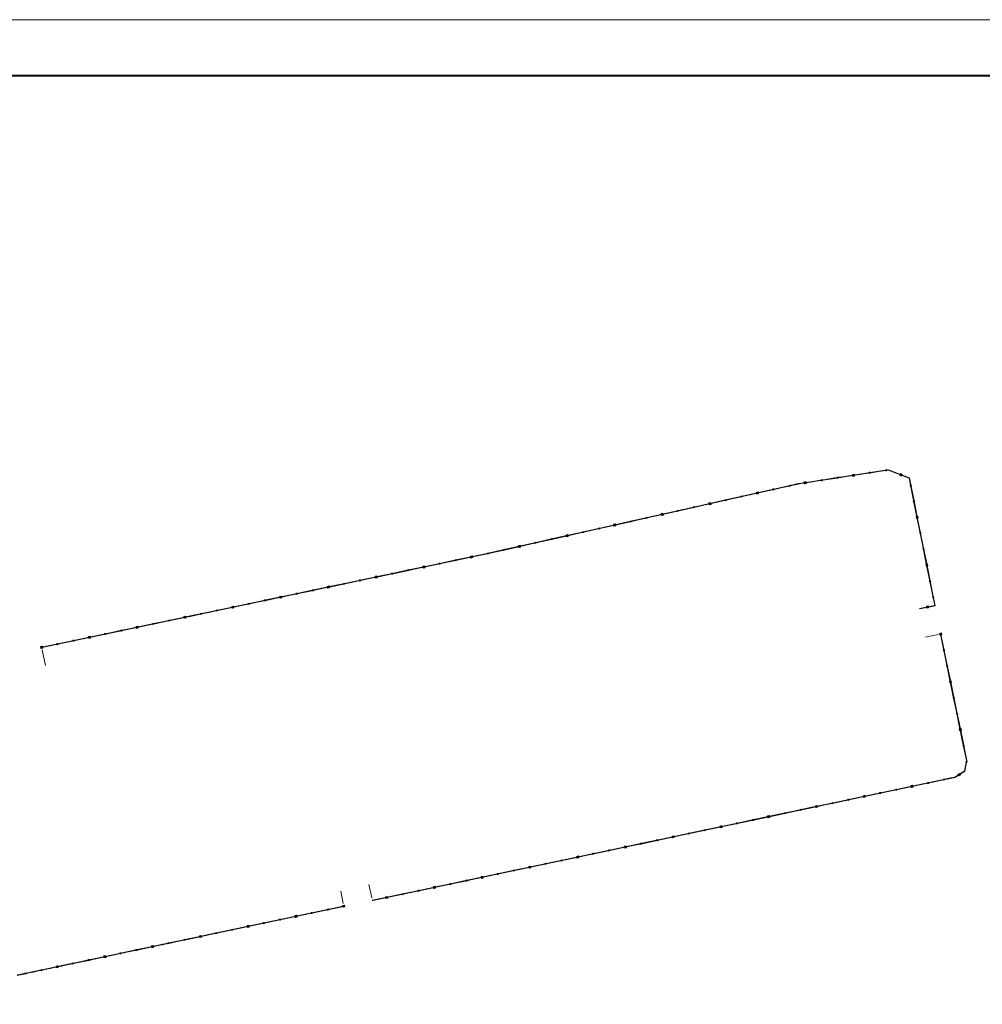
# Model space of a CAD drawing. Units: inches. Extents: x 1569704 to 4117190, y -476571 to -102947.
# Drawn here: x 3832271 to 4012679, y -287544 to -102947 of the extents above; entities that cross this region are included whole.
import ezdxf

# ---------------------------------------------------------------- set-up
doc = ezdxf.new("R2010")
doc.units = ezdxf.units.IN
doc.header["$MEASUREMENT"] = 0
doc.linetypes.add('PHANTOM2', pattern=[1.25, 0.625, -0.125, 0.125, -0.125, 0.125, -0.125])
doc.layers.get('0').update_dxf_attribs({"lineweight": 5})
doc.layers.get('Defpoints').update_dxf_attribs({"lineweight": 9})
for name, color, linetype, lineweight in [('dim', 1, 'Continuous', 9), ('lan canntg', 1, 'FENCELINE2', 13), ('tim', 95, 'PHANTOM2', 15), ('tru', 1, 'Continuous', 5), ('Via  he', 1, 'Continuous', 15)]:
    doc.layers.add(name, color=color, linetype=linetype, lineweight=lineweight)
doc.linetypes.add('FENCELINE2', pattern='A,0.25,-0.1,[132,ltypeshp.shx,S=0.1,R=0,X=-0.1,Y=0],-0.1,1', length=1.45)

# ---------------------------------------------------------------- blocks, each defined once
blk = doc.blocks.new('*U10')
at = {"color": 0, "extrusion": (0, 0.010928, 0.99994), "const_width": 0.377, "elevation": -3.38}
blk.add_lwpolyline([(971.69, 10.1), (971.69, 363.19), (16.22, 363.17), (16.22, 10.09), (971.69, 10.1)], dxfattribs=at)
at = {"layer": 'Defpoints', "color": 1, "extrusion": (0, 0.010928, 0.99994), "elevation": -3.38}
blk.add_lwpolyline([(0, 0.04), (981.74, 0.05), (981.74, 373.68), (0, 373.67)], close=True, dxfattribs=at)
blk = doc.blocks.new('350x350')
at = {"layer": 'Via  he'}
h = blk.add_hatch(color=256, dxfattribs=at)
h.set_gradient(color1=(173, 173, 173), one_color=1, tint=1, name='SPHERICAL')
h.paths.add_polyline_path([(175, -175), (175, 175), (-175, 175), (-175, -175)])
at = {"layer": 'tru'}
blk.add_line((175, 175), (-175, -175), dxfattribs=at)
at = {"layer": 'tru', "color": 1}
blk.add_lwpolyline([(-175, 175), (175, 175), (175, -175), (-175, -175)], close=True, dxfattribs=at)
blk = doc.blocks.new('20')
h = blk.add_hatch(color=256)
h.set_gradient(color1=(173, 173, 173), one_color=1, tint=1, name='SPHERICAL')
h.paths.add_polyline_path([(100, 100), (-100, 100), (-100, -100)], flags=17)
h.paths.add_polyline_path([(100, 100), (-100, -100), (100, -100)], flags=17)
at = {"layer": 'tru', "linetype": 'Continuous'}
blk.add_lwpolyline([(-100, 100), (100, 100), (100, -100), (-100, -100)], close=True, dxfattribs=at)

msp = doc.modelspace()

# ---------------------------------------------------------------- linework, layer by layer
at = {"layer": 'dim', "color": 1}
msp.add_line((3836493, -221103, -443), (3837111, -224054, -443), dxfattribs=at)
at = {"layer": 'lan canntg', "color": 1, "linetype": 'Continuous', "elevation": -443}
for points in [[(3836385, -220574), (3838224, -220200), (3840594, -219701), (3845673, -218632), (3847125, -218326), (3848969, -217938), (3850803, -217552), (3853027, -217084), (3854804, -216710), (3856551, -216343), (3857980, -216042), (3858641, -215903), (3861424, -215317), (3862905, -215006), (3864807, -214605), (3866093, -214335), (3868003, -213933), (3869576, -213602), (3870908, -213321), (3872425, -213002), (3873851, -212702), (3875308, -212395), (3877127, -212013), (3878734, -211674), (3880857, -211228), (3882715, -210837), (3884495, -210462), (3886469, -210047), (3889467, -209416), (3890340, -209232), (3891504, -208987), (3893835, -208497), (3897488, -207728), (3898785, -207455), (3900131, -207172), (3901522, -206879), (3903124, -206542), (3905146, -206116), (3907296, -205664), (3909235, -205256), (3911782, -204720), (3914013, -204234), (3916492, -203728), (3918970, -203207), (3924459, -201981), (3928448, -201086), (3932779, -200114), (3937950, -198953), (3941870, -198073), (3946165, -197109), (3949844, -196283), (3953621, -195436), (3956409, -194810), (3959431, -194132), (3963194, -193287), (3966800, -192477), (3976910, -190219), (3977903, -189985), (3978172, -189927), (3978421, -189888), (3979082, -189785), (3980513, -189564), (3981908, -189347), (3983269, -189137), (3985006, -188867), (3985805, -188743), (3986512, -188634), (3988046, -188396), (3990846, -187962), (3993685, -187522), (3995054, -187310), (3999019, -188856), (4000073, -194086), (4000557, -196492), (4001599, -201661), (4002131, -204305), (4003291, -210062), (4003846, -212821), (4000956, -213401)], [(3836401, -220652), (3838240, -220278), (3840610, -219779), (3845690, -218710), (3847142, -218405), (3848985, -218017), (3850819, -217631), (3853043, -217163), (3854820, -216789), (3856568, -216421), (3857996, -216120), (3858658, -215981), (3861440, -215396), (3862922, -215084), (3864824, -214684), (3866109, -214413), (3868019, -214011), (3869593, -213680), (3870925, -213400), (3872441, -213081), (3873867, -212780), (3875325, -212474), (3877144, -212091), (3878750, -211753), (3880873, -211306), (3882731, -210915), (3884512, -210540), (3886486, -210125), (3889484, -209494), (3890357, -209310), (3891520, -209065), (3893851, -208575), (3897504, -207806), (3898802, -207533), (3900148, -207250), (3901538, -206957), (3903140, -206620), (3905162, -206195), (3907312, -205742), (3909252, -205334), (3911799, -204798), (3914029, -204313), (3916508, -203807), (3918987, -203285), (3924476, -202059), (3928465, -201164), (3932797, -200192), (3937967, -199031), (3941887, -198151), (3946182, -197187), (3949862, -196361), (3953639, -195514), (3956427, -194888), (3959448, -194210), (3963212, -193365), (3966817, -192556), (3976928, -190297), (3977920, -190063), (3978187, -190005), (3978433, -189967), (3979095, -189865), (3980525, -189643), (3981921, -189426), (3983281, -189216), (3985018, -188946), (3985817, -188823), (3986524, -188713), (3988058, -188475), (3990858, -188041), (3993697, -187601), (3995045, -187392), (3998949, -188915), (3999994, -194102), (4000479, -196508), (4001520, -201677), (4002053, -204321), (4003213, -210077), (4003752, -212758), (4000940, -213323)], [(4004829, -218141), (4006098, -224310), (4006551, -226506), (4007186, -229591), (4007962, -233354), (4008247, -234741), (4008931, -238060), (4009582, -241220), (4009715, -241864), (4009650, -242188), (4009329, -243798), (4008429, -244378), (4007503, -244941), (4006699, -245112), (4005086, -245453), (4003720, -245742), (4001519, -246208), (3999257, -246687), (3996612, -247247), (3990927, -248450), (3988477, -248969), (3985696, -249558), (3983214, -250083), (3980407, -250677), (3977322, -251330), (3974539, -251919), (3971605, -252540), (3969230, -253043), (3966208, -253683), (3962781, -254408), (3958951, -255219), (3955467, -255956), (3952606, -256562), (3949766, -257163), (3946281, -257901), (3942897, -258617), (3938691, -259503), (3935778, -260124), (3932120, -260899), (3928641, -261633), (3924398, -262533), (3921760, -263092), (3919393, -263593), (3917320, -264032), (3915819, -264349), (3915182, -264484), (3913869, -264762), (3912670, -265016), (3911157, -265336), (3906859, -266246), (3904034, -266844), (3900525, -267587), (3898341, -268035)], [(4004908, -218125), (4006177, -224293), (4006629, -226489), (4007265, -229575), (4008040, -233338), (4008326, -234725), (4009009, -238043), (4009660, -241204), (4009796, -241864), (4009728, -242204), (4009401, -243847), (4008472, -244446), (4007532, -245017), (4006716, -245190), (4005103, -245531), (4003737, -245820), (4001536, -246286), (3999274, -246765), (3996629, -247325), (3990944, -248528), (3988494, -249047), (3985713, -249636), (3983230, -250161), (3980424, -250755), (3977339, -251408), (3974555, -251998), (3971621, -252619), (3969247, -253121), (3966225, -253761), (3962797, -254487), (3958967, -255297), (3955484, -256035), (3952622, -256640), (3949783, -257241), (3946297, -257979), (3942914, -258696), (3938707, -259582), (3935795, -260203), (3932136, -260977), (3928658, -261711), (3924414, -262612), (3921777, -263170), (3919410, -263671), (3917336, -264110), (3915836, -264427), (3915198, -264562), (3913886, -264840), (3912687, -265094), (3911174, -265414), (3906875, -266324), (3904050, -266922), (3900542, -267665), (3898357, -268113)], [(3892996, -269115), (3886699, -270443), (3879848, -271892), (3876555, -272581), (3873277, -273275), (3871517, -273647), (3870356, -273893), (3868541, -274277), (3867108, -274580), (3865765, -274864), (3863756, -275289), (3863290, -275388), (3861537, -275759), (3860524, -275973), (3859700, -276143), (3859007, -276294), (3858527, -276396), (3857977, -276512), (3856779, -276765), (3854308, -277288), (3853164, -277530), (3851728, -277834), (3851240, -277938), (3849384, -278330), (3847083, -278817), (3844868, -279286), (3843274, -279623), (3842631, -279759), (3842000, -279893), (3841381, -280027), (3840746, -280158), (3840128, -280289), (3839463, -280429), (3838708, -280589), (3837950, -280750), (3837240, -280900), (3836766, -281000), (3836058, -281150), (3835478, -281273), (3834786, -281419), (3834273, -281527), (3833493, -281693), (3833020, -281793), (3832382, -281928), (3831808, -282049)], [(3893012, -269193), (3886716, -270521), (3879865, -271970), (3876571, -272659), (3873294, -273353), (3871533, -273725), (3870373, -273971), (3868557, -274355), (3867125, -274658), (3865781, -274942), (3863773, -275367), (3863307, -275466), (3861554, -275837), (3860541, -276051), (3859717, -276221), (3859024, -276372), (3858544, -276474), (3857994, -276590), (3856796, -276844), (3854324, -277367), (3853181, -277609), (3851745, -277912), (3851256, -278016), (3849401, -278408), (3847100, -278895), (3844885, -279364), (3843290, -279701), (3842647, -279837), (3842017, -279971), (3841398, -280105), (3840763, -280236), (3840145, -280367), (3839479, -280508), (3838724, -280668), (3837966, -280828), (3837257, -280978), (3836783, -281078), (3836074, -281228), (3835495, -281351), (3834803, -281497), (3834290, -281606), (3833509, -281771), (3833037, -281871), (3832398, -282006), (3831825, -282127)]]:
    msp.add_lwpolyline(points, dxfattribs=at)
at = {"layer": 'tim', "color": 95, "ltscale": 100, "elevation": -443}
for points in [[(3836393, -220613), (3838232, -220239), (3840602, -219740), (3845681, -218671), (3847134, -218365), (3848977, -217978), (3850811, -217592), (3853035, -217124), (3854812, -216750), (3856560, -216382), (3857988, -216081), (3858650, -215942), (3861432, -215356), (3862913, -215045), (3864815, -214644), (3866101, -214374), (3868011, -213972), (3869584, -213641), (3870917, -213360), (3872433, -213041), (3873859, -212741), (3875316, -212435), (3877136, -212052), (3878742, -211714), (3880865, -211267), (3882723, -210876), (3884504, -210501), (3886478, -210086), (3889476, -209455), (3890348, -209271), (3891512, -209026), (3893843, -208536), (3897496, -207767), (3898793, -207494), (3900139, -207211), (3901530, -206918), (3903132, -206581), (3905154, -206155), (3907304, -205703), (3909244, -205295), (3911790, -204759), (3914021, -204274), (3916500, -203768), (3918978, -203246), (3924468, -202020), (3928457, -201125), (3932788, -200153), (3937959, -198992), (3941879, -198112), (3946173, -197148), (3949853, -196322), (3953630, -195475), (3956418, -194849), (3959440, -194171), (3963203, -193326), (3966809, -192517), (3976919, -190258), (3977911, -190024), (3978179, -189966), (3978427, -189927), (3979089, -189825), (3980519, -189603), (3981914, -189387), (3983275, -189176), (3985012, -188907), (3985811, -188783), (3986518, -188673), (3988052, -188436), (3990852, -188002), (3993691, -187562), (3995050, -187351), (3998984, -188885), (4000033, -194094), (4000518, -196500), (4001559, -201669), (4002092, -204313), (4003252, -210070), (4003799, -212790), (4000948, -213362)], [(4004868, -218133), (4006138, -224301), (4006590, -226498), (4007226, -229583), (4008001, -233346), (4008287, -234733), (4008970, -238051), (4009621, -241212), (4009755, -241864), (4009689, -242196), (4009365, -243822), (4008450, -244412), (4007518, -244979), (4006708, -245151), (4005094, -245492), (4003729, -245781), (4001527, -246247), (3999265, -246726), (3996621, -247286), (3990935, -248489), (3988485, -249008), (3985704, -249597), (3983222, -250122), (3980415, -250716), (3977331, -251369), (3974547, -251959), (3971613, -252580), (3969238, -253082), (3966216, -253722), (3962789, -254447), (3958959, -255258), (3955476, -255996), (3952614, -256601), (3949775, -257202), (3946289, -257940), (3942905, -258656), (3938699, -259543), (3935786, -260163), (3932128, -260938), (3928649, -261672), (3924406, -262572), (3921768, -263131), (3919401, -263632), (3917328, -264071), (3915828, -264388), (3915190, -264523), (3913877, -264801), (3912678, -265055), (3911165, -265375), (3906867, -266285), (3904042, -266883), (3900533, -267626), (3898349, -268074)], [(3893004, -269154), (3886707, -270482), (3879857, -271931), (3876563, -272620), (3873285, -273314), (3871525, -273686), (3870365, -273932), (3868549, -274316), (3867116, -274619), (3865773, -274903), (3863765, -275328), (3863298, -275427), (3861546, -275798), (3860532, -276012), (3859708, -276182), (3859015, -276333), (3858536, -276435), (3857985, -276551), (3856788, -276805), (3854316, -277328), (3853172, -277569), (3851737, -277873), (3851248, -277977), (3849393, -278369), (3847091, -278856), (3844876, -279325), (3843282, -279662), (3842639, -279798), (3842008, -279932), (3841389, -280066), (3840755, -280197), (3840137, -280328), (3839471, -280469), (3838716, -280628), (3837958, -280789), (3837248, -280939), (3836775, -281039), (3836066, -281189), (3835487, -281312), (3834794, -281458), (3834282, -281567), (3833501, -281732), (3833028, -281832), (3832390, -281967), (3831816, -282088)]]:
    msp.add_lwpolyline(points, dxfattribs=at)
at = {"layer": 'tru', "color": 1}
for p, q in [((4004412, -218234, -443), (4002058, -218694, -443)), ((3897734, -265086), (3898247, -267585)), ((3892901, -268665, -443), (3892441, -266308, -443))]:
    msp.add_line(p, q, dxfattribs=at)

# ---------------------------------------------------------------- block references
at = {"layer": 'tru'}
for name, p, rotation in [('350x350', (3988542, -188360, -443), 8.811117028915277), ('20', (3991586, -187888, -443), 8.811117028555323), ('20', (3994625, -187417, -443), 8.811117028555245), ('350x350', (3997439, -188283, -443), 338.6944286412722), ('350x350', (3979500, -189761, -443), 8.81111702891285), ('20', (3982539, -189290, -443), 8.811117028555081), ('20', (3985577, -188819, -443), 8.811117028554538), ('350x350', (3970556, -191679, -443), 12.5938626687239), ('20', (3973562, -191008, -443), 12.59386266636768), ('20', (3976563, -190337, -443), 12.59386266636768), ('20', (3999264, -190274, -443), 281.3905569087009), ('350x350', (3961627, -193680, -443), 12.65079486028526), ('20', (3964554, -193023, -443), 12.65079486047513), ('20', (3967555, -192350, -443), 12.59386266946781), ('20', (3999871, -193288, -443), 281.3905569087009), ('350x350', (3952699, -195683, -443), 12.650794860292), ('20', (3955632, -195025, -443), 12.65079485737693), ('20', (3958632, -194352, -443), 12.65079485737735), ('350x350', (3943771, -197687, -443), 12.65079486029175), ('20', (3946772, -197014, -443), 12.65079486047491), ('20', (3949772, -196340, -443), 12.65079486047491), ('350x350', (4000464, -196229, -443), 281.3905569086938), ('20', (3937849, -199017, -443), 12.65079485737723), ('20', (3940850, -198343, -443), 12.65079485737688), ('20', (4001062, -199170, -443), 281.3905569087077), ('20', (3928916, -201022, -443), 12.65079486047483), ('20', (3931916, -200348, -443), 12.65079486047483), ('350x350', (3934844, -199691, -443), 12.65079486029246), ('20', (3919992, -203020, -443), 12.58807282107374), ('20', (3922993, -202349, -443), 12.58807282107374), ('350x350', (3925916, -201695, -443), 12.65079486028659), ('20', (4001669, -202185, -443), 281.3905569087077), ('20', (3910963, -204933, -443), 11.8842365862659), ('20', (3913969, -204285, -443), 12.26959421700561), ('350x350', (3916981, -203666, -443), 11.88423658537484), ('20', (3902087, -206801, -443), 11.8842365862658), ('20', (3905097, -206167, -443), 11.88423658626597), ('350x350', (3908027, -205551, -443), 11.88423658537855), ('350x350', (4002271, -205199, -443), 281.3905569086937), ('20', (3893055, -208702, -443), 11.88423658626576), ('20', (3896064, -208068, -443), 11.88423658626592), ('350x350', (3899073, -207435, -443), 11.88423658537147), ('20', (4002878, -208213, -443), 281.3905569087009), ('20', (3887189, -209936, -443), 11.8842365862657), ('350x350', (3890119, -209319, -443), 11.88423658536387), ('20', (3878230, -211821, -443), 11.88423658626579), ('350x350', (3881165, -211204, -443), 11.88423658537852), ('20', (3884180, -210569, -443), 11.88423658626601), ('20', (4003485, -211228, -443), 281.3728691214538), ('20', (3869208, -213720, -443), 11.88423658626608), ('350x350', (3872211, -213088, -443), 11.88423658537263), ('20', (3875220, -212455, -443), 11.88423658626594), ('350x350', (4002420, -213067, -443), 191.3489261783066), ('20', (3860322, -215590, -443), 11.88423658626606), ('350x350', (3863257, -214972, -443), 11.88423658536342), ('20', (3866199, -214353, -443), 11.88423658626605), ('20', (3851300, -217489, -443), 11.88423658626597), ('350x350', (3854304, -216857, -443), 11.88423658537101), ('20', (3857313, -216223, -443), 11.88423658626527), ('20', (3842341, -219374, -443), 11.88423658626591), ('350x350', (3845350, -218741, -443), 11.88423658537052), ('20', (3848291, -218122, -443), 11.88423658626596), ('350x350', (4004868, -218133, -443), 281.6401618947887), ('350x350', (3836393, -220613, -443), 11.88423658537338), ('20', (3839332, -220007, -443), 11.88423658626565), ('20', (4005488, -221145, -443), 281.6268332656717), ('20', (4006108, -224157, -443), 281.6268332656717), ('350x350', (4006713, -227095, -443), 281.6401618947892), ('20', (4007333, -230107, -443), 281.6268332656715), ('20', (4007953, -233119, -443), 281.6268332656715), ('350x350', (4008559, -236057, -443), 281.638633221083), ('20', (4009180, -239069, -443), 281.6401618949119), ('20', (4009712, -242081, -443), 258.7265363445059), ('20', (4005517, -245403, -443), 191.952059664457), ('350x350', (4008334, -244483, -443), 211.2854579071367), ('20', (3996566, -247297, -443), 191.9520596644498), ('350x350', (3999501, -246676, -443), 191.9520596631963), ('20', (4002509, -246039, -443), 191.952059664457), ('20', (3987614, -249192, -443), 191.952059664457), ('350x350', (3990549, -248571, -443), 191.9520596631888), ('20', (3993558, -247934, -443), 191.9520596644498), ('20', (3978663, -251087, -443), 191.9520596644363), ('350x350', (3981598, -250466, -443), 191.952059663195), ('20', (3984606, -249829, -443), 191.952059664457), ('20', (3969711, -252982, -443), 191.9520596644363), ('350x350', (3972646, -252361, -443), 191.9520596631837), ('20', (3975654, -251724, -443), 191.9520596644363), ('350x350', (3963694, -254256, -443), 191.952059663198), ('20', (3966703, -253619, -443), 191.9520596644363), ('350x350', (3954743, -256151, -443), 191.9520596631944), ('20', (3957678, -255529, -443), 191.95205966445), ('20', (3957678, -255529, -443), 191.9520596613271), ('20', (3960686, -254893, -443), 191.9520596644497), ('20', (3960686, -254893, -443), 191.9520596613269), ('350x350', (3945791, -258046, -443), 191.9520596631896), ('20', (3948726, -257424, -443), 191.952059664457), ('20', (3948726, -257424, -443), 191.9520596613237), ('20', (3951734, -256788, -443), 191.952059664457), ('20', (3951734, -256788, -443), 191.9520596613237), ('350x350', (3936839, -259939, -443), 192.034616063973), ('20', (3939774, -259316, -443), 191.8948705529826), ('20', (3939774, -259316, -443), 191.8948705529826), ('20', (3942783, -258682, -443), 191.8948705529826), ('20', (3942783, -258682, -443), 191.8948705529826), ('350x350', (3927887, -261834, -443), 191.9805809235266), ('20', (3930821, -261209, -443), 191.8948705529752), ('20', (3930821, -261209, -443), 191.8948705529752), ('20', (3933830, -260576, -443), 191.8948705529752), ('20', (3933830, -260576, -443), 191.8948705529752), ('350x350', (3918936, -263730, -443), 191.9520596631907), ('20', (3921871, -263109, -443), 191.9520609791515), ('20', (3921871, -263109, -443), 191.9520609760287), ('20', (3924879, -262472, -443), 191.9805809246044), ('20', (3924879, -262472, -443), 191.9805809214827), ('350x350', (3909984, -265625, -443), 191.9520596631915), ('20', (3912993, -264988, -443), 191.9520596645677), ('20', (3916001, -264352, -443), 191.9520596645677), ('350x350', (3901033, -267520, -443), 191.9520596631951), ('20', (3904041, -266883, -443), 191.9520596613272), ('20', (3904041, -266883, -443), 191.9520596645677), ('20', (3907049, -266247, -443), 191.9520596645677), ('350x350', (3893004, -269154, -443), 191.9410900907891), ('350x350', (3884051, -271044, -443), 191.9410900907848), ('20', (3886987, -270423, -443), 191.9083827425681), ('20', (3889995, -269788, -443), 191.9083827425681), ('350x350', (3875098, -272930, -443), 191.9470388217069), ('20', (3878039, -272311, -443), 191.8250680326143), ('20', (3881048, -271679, -443), 191.9410900886882), ('350x350', (3866146, -274824, -443), 191.9470388217055), ('20', (3869081, -274203, -443), 191.9470388224281), ('20', (3872090, -273567, -443), 191.947038822428), ('350x350', (3857194, -276718, -443), 191.947038821699), ('20', (3860134, -276094, -443), 191.6541139955496), ('20', (3863143, -275460, -443), 191.9470388193056), ('350x350', (3848243, -278613, -443), 191.9470388216935), ('20', (3851178, -277992, -443), 191.9470388224289), ('20', (3854186, -277355, -443), 191.9470388224292), ('350x350', (3839291, -280507, -443), 191.9470388217508), ('20', (3842231, -279885, -443), 191.9470388193053), ('20', (3845240, -279248, -443), 191.9470388193056), ('20', (3833347, -281764, -443), 191.9470388224274), ('20', (3836356, -281128, -443), 191.9470388224276)]:
    msp.add_blockref(name, p, dxfattribs=dict(at, rotation=rotation))
at = {"layer": 'Via  he', "xscale": 1000, "yscale": 1000, "zscale": 999.9999999999999}
msp.add_blockref('*U10', (3135448, -476571, 6904), dxfattribs=at)

doc.saveas('drawing.dxf')
